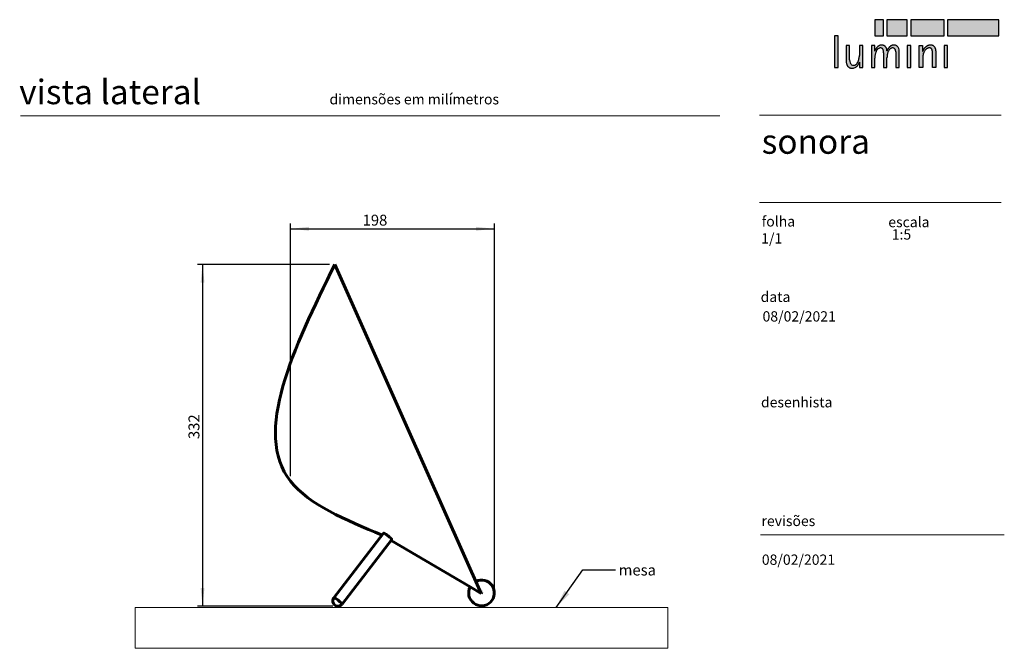
# Model space of a CAD drawing. Units: millimetres. Extents: x 0 to 201, y 0 to 278.
# Drawn here: x 10 to 201, y 156 to 278 of the extents above; entities that cross this region are included whole.
import ezdxf

# ---------------------------------------------------------------- set-up
doc = ezdxf.new("R2010")
doc.units = ezdxf.units.MM
doc.linetypes.add('SLD-Sólida', pattern=[0])
doc.layers.add('LINHA', color=7, linetype='SLD-Sólida')
doc.layers.add('SLD-0', color=179, linetype='SLD-Sólida')
doc.styles.add('SLDTEXTSTYLE1', font='ARIAL.TTF')
doc.styles.add('SLDTEXTSTYLE2', font='ARIALBD.TTF', dxfattribs={"width": 0.948})
doc.styles.add('SLDTEXTSTYLE3', font='ARIAL.TTF', dxfattribs={"width": 0.948})
doc.styles.get("Standard").update_dxf_attribs({"font": 'ARIAL.TTF'})
doc.dimstyles.new('SLDDIMSTYLE1', dxfattribs={"dimtxt": 2.054655, "dimasz": 3.556, "dimexe": 0, "dimexo": 0.0625, "dimgap": 0.513664, "dimtad": 1, "dimdec": 0, "dimlfac": 5, "dimrnd": 1e-09, "dimzin": 12, "dimdsep": 46, "dimtxsty": 'SLDTEXTSTYLE3', "dimsah": 1, "dimcen": 0.09, "dimadec": 0, "dimazin": 3, "dimtfac": 1, "dimtdec": 0, "dimtofl": 0, "dimtmove": 0, "dimatfit": 3, "dimfxl": 0, "dimfrac": 2, "dimtolj": 1, "dimtzin": 12, "dimarcsym": 0})
doc.dimstyles.new('SLDDIMSTYLE4', dxfattribs={"dimtxt": 0, "dimasz": 3.556, "dimexe": 0, "dimexo": 0.0625, "dimgap": 0, "dimtad": 0, "dimtih": 1, "dimtoh": 1, "dimdec": 0, "dimrnd": 1e-09, "dimzin": 0, "dimdsep": 46, "dimtxsty": 'Standard', "dimsah": 1, "dimcen": 0.09, "dimadec": 0, "dimazin": 0, "dimtfac": 3.556, "dimtdec": 0, "dimtofl": 0, "dimtmove": 0, "dimatfit": 3, "dimfxl": 0, "dimfrac": 2, "dimtolj": 1, "dimtzin": 0, "dimarcsym": 0})

# ---------------------------------------------------------------- blocks, each defined once
blk = doc.blocks.new('_D_4')
at = {"layer": 'LINHA', "color": 7}
for p, q in [((70.12, 230.63), (44.4, 230.63)), ((45.4, 230.63), (45.4, 164.2)), ((70.73, 164.2), (44.4, 164.2))]:
    blk.add_line(p, q, dxfattribs=at)
for points in [[(45.4, 230.63), (45.02, 227.07), (45.78, 227.07)], [(45.4, 164.2), (45.78, 167.75), (45.02, 167.75)]]:
    blk.add_solid(points, dxfattribs=at)
at = {"layer": 'LINHA', "color": 7, "insert": (42.67, 196.68, 0.02), "char_height": 2.117, "attachment_point": 1, "rotation": 90, "style": 'SLDTEXTSTYLE3'}
blk.add_mtext('332', dxfattribs=at)
blk = doc.blocks.new('_D_5')
at = {"layer": 'LINHA', "color": 7}
for p, q in [((62.52, 189.49), (62.52, 238.56)), ((62.52, 237.56), (102.16, 237.56)), ((102.16, 167.78), (102.16, 238.56))]:
    blk.add_line(p, q, dxfattribs=at)
for points in [[(62.52, 237.56), (66.08, 237.18), (66.08, 237.94)], [(102.16, 237.56), (98.6, 237.94), (98.6, 237.18)]]:
    blk.add_solid(points, dxfattribs=at)
at = {"layer": 'LINHA', "color": 7, "insert": (76.53, 240.29, 0.02), "char_height": 2.117, "attachment_point": 1, "style": 'SLDTEXTSTYLE3'}
blk.add_mtext('198', dxfattribs=at)

msp = doc.modelspace()

# ---------------------------------------------------------------- hatches: boundary and pattern name
at = {"layer": 'LINHA'}
for points in [[(176.16, 275.09), (177.86, 275.09), (177.86, 278.2), (176.16, 278.2)], [(178.52, 275.09), (182.48, 275.09), (182.48, 278.2), (178.52, 278.2)], [(183.14, 275.09), (189.63, 275.09), (189.63, 278.2), (183.14, 278.2)], [(190.29, 275.09), (200.29, 275.09), (200.29, 278.2), (190.29, 278.2)], [(168.34, 268.88), (169.01, 268.88), (169.01, 275.09), (168.34, 275.09)], [(182.48, 268.88), (183.14, 268.88), (183.14, 273.17), (182.48, 273.17)], [(189.63, 268.88), (190.29, 268.88), (190.29, 273.17), (189.63, 273.17)]]:
    msp.add_hatch(color=256, dxfattribs=at).paths.add_polyline_path(points, flags=0)
h = msp.add_hatch(color=256, dxfattribs=at)
edge = h.paths.add_edge_path(flags=0)
edge.add_arc((170.38, 271.06), 2.99, 331.7473, 334.9151)
edge.add_arc((170.93, 270.91), 2.44, 332.5155, 336.031)
edge.add_line((173.16, 269.92), (173.18, 269.92))
edge.add_line((173.18, 269.92), (173.18, 268.88))
edge.add_line((173.18, 268.88), (173.82, 268.88))
edge.add_line((173.82, 268.88), (173.82, 273.17))
edge.add_line((173.82, 273.17), (173.16, 273.17))
edge.add_line((173.16, 273.17), (173.16, 271.27))
edge.add_arc((169.68, 271.35), 3.48, 347.7574, 358.6058, ccw=False)
edge.add_arc((169.86, 271.31), 3.29, 344.8008, 347.7875, ccw=False)
edge.add_arc((169, 271.56), 4.19, 343.3611, 344.5918, ccw=False)
edge.add_arc((170.7, 271.05), 2.42, 340.7976, 343.3673, ccw=False)
edge.add_arc((160.41, 274.75), 13.35, 340.037, 340.339, ccw=False)
edge.add_arc((168.81, 271.77), 4.44, 338.5043, 339.1945, ccw=False)
edge.add_arc((171.11, 270.85), 1.96, 334.0259, 338.6802, ccw=False)
edge.add_arc((171.17, 270.81), 1.89, 327.0987, 334.3161, ccw=False)
edge.add_arc((171.69, 270.48), 1.27, 321.9178, 327.2045, ccw=False)
edge.add_arc((171.85, 270.32), 1.05, 307.8716, 323.1839, ccw=False)
edge.add_arc((171.99, 270.14), 0.821, 293.1955, 307.9635, ccw=False)
edge.add_arc((172.03, 270.05), 0.724, 283.4592, 292.9963, ccw=False)
edge.add_arc((172.07, 269.83), 0.502, 279.874, 284.2459, ccw=False)
edge.add_arc((172.02, 270.07), 0.741, 265.6413, 280.5207, ccw=False)
edge.add_arc((172.01, 269.99), 0.659, 251.0904, 266.5482, ccw=False)
edge.add_arc((171.99, 269.95), 0.62, 222.8894, 251.1298, ccw=False)
edge.add_arc((172.19, 270.14), 0.891, 199.8488, 222.9045, ccw=False)
edge.add_arc((172.75, 270.36), 1.49, 179.6604, 200.8653, ccw=False)
edge.add_line((171.26, 270.37), (171.26, 273.17))
edge.add_line((171.26, 273.17), (170.59, 273.17))
edge.add_line((170.59, 273.17), (170.59, 270.08))
edge.add_arc((172.26, 270.11), 1.67, 181.0658, 188.8876)
edge.add_arc((172.06, 270.07), 1.47, 188.4188, 194.9018)
edge.add_arc((172.01, 270.01), 1.4, 193.3537, 199.4026)
edge.add_arc((171.99, 270), 1.38, 198.9409, 202.2133)
edge.add_arc((171.78, 269.89), 1.14, 201.401, 205.3)
edge.add_arc((171.88, 269.92), 1.25, 204.2657, 209.9466)
edge.add_arc((171.86, 269.89), 1.22, 209.3319, 213.8437)
edge.add_arc((171.73, 269.79), 1.06, 213.424, 219.4411)
edge.add_arc((171.66, 269.72), 0.955, 218.5612, 228.0073)
edge.add_arc((171.62, 269.66), 0.882, 227.4692, 240.2428)
edge.add_arc((171.6, 269.62), 0.839, 240.034, 248.7831)
edge.add_arc((171.62, 269.67), 0.897, 249.1278, 256.6414)
edge.add_arc((171.62, 269.71), 0.933, 256.9566, 264.1321)
edge.add_arc((171.64, 270.2), 1.42, 265.4836, 272.1018)
edge.add_arc((171.66, 271.33), 2.55, 270.6465, 277.4843)
edge.add_arc((171.83, 270.11), 1.32, 277.1085, 292.6337)
edge.add_arc((171.98, 269.75), 0.93, 292.788, 308.2394)
edge.add_arc((171.9, 269.86), 1.07, 307.7866, 317.2472)
edge.add_arc((171.7, 270.06), 1.35, 316.7333, 322.6413)
edge.add_arc((171.67, 270.11), 1.4, 321.9387, 325.8123)
edge.add_arc((171.32, 270.37), 1.84, 325.0815, 327.5552)
edge.add_arc((171.29, 270.41), 1.88, 327.036, 329.9768)
edge.add_arc((171.31, 270.45), 1.89, 328.5599, 331.4946)
edge.add_arc((171.19, 270.58), 2.06, 330.1729, 332.9135)
h = msp.add_hatch(color=256, dxfattribs=at)
edge = h.paths.add_edge_path(flags=0)
edge.add_arc((177.25, 272.02), 0.689, 106.6988, 128.1566, ccw=False)
edge.add_arc((177.27, 271.95), 0.766, 94.1006, 106.6988, ccw=False)
edge.add_arc((177.27, 272.02), 0.698, 74.9728, 94.1006, ccw=False)
edge.add_arc((177.33, 272.25), 0.452, 62.8905, 74.9728, ccw=False)
edge.add_arc((177.32, 272.23), 0.476, 50.3539, 62.8905, ccw=False)
edge.add_arc((177.36, 272.28), 0.413, 40.4992, 50.3539, ccw=False)
edge.add_arc((177.25, 272.19), 0.555, 32.5637, 40.4992, ccw=False)
edge.add_arc((177.23, 272.18), 0.579, 22.3685, 32.5637, ccw=False)
edge.add_arc((176.85, 272.02), 0.993, 6.4501, 22.3685, ccw=False)
edge.add_arc((173.8, 271.67), 4.06, 3.6746, 6.4501, ccw=False)
edge.add_arc((175.6, 271.79), 2.26, -0.5424, 3.6746, ccw=False)
edge.add_line((177.86, 271.77), (177.86, 268.88))
edge.add_line((177.86, 268.88), (178.52, 268.88))
edge.add_line((178.52, 268.88), (178.52, 270.83))
edge.add_arc((180.62, 270.83), 2.09, 173.7204, 180, ccw=False)
edge.add_arc((181.77, 270.75), 3.25, 168.5898, 174.5323, ccw=False)
edge.add_arc((181.75, 270.76), 3.23, 163.2475, 168.6631, ccw=False)
edge.add_arc((181.25, 270.91), 2.71, 156.4321, 163.2572, ccw=False)
edge.add_arc((180.55, 271.22), 1.94, 149.5041, 156.5883, ccw=False)
edge.add_arc((180.14, 271.47), 1.45, 140.0505, 149.839, ccw=False)
edge.add_arc((179.79, 271.77), 0.992, 129.2395, 140.3271, ccw=False)
edge.add_arc((179.66, 271.94), 0.778, 111.3238, 129.9805, ccw=False)
edge.add_arc((179.62, 272.03), 0.683, 91.2056, 111.082, ccw=False)
edge.add_arc((179.63, 272.01), 0.705, 75.5607, 91.7788, ccw=False)
edge.add_arc((179.69, 272.23), 0.473, 54.2512, 75.8288, ccw=False)
edge.add_arc((179.7, 272.24), 0.465, 34.1297, 54.5107, ccw=False)
edge.add_arc((179.55, 272.14), 0.638, 19.31, 34.5431, ccw=False)
edge.add_arc((179.25, 272.02), 0.965, 9.5044, 19.7538, ccw=False)
edge.add_arc((178.58, 271.9), 1.65, 2.7641, 9.9519, ccw=False)
edge.add_arc((268.64, 274.2), 88.44, 181.4425, 181.5473)
edge.add_line((180.23, 271.81), (180.23, 268.88))
edge.add_line((180.23, 268.88), (180.89, 268.88))
edge.add_line((180.89, 268.88), (180.89, 272.06))
edge.add_arc((179.2, 272.08), 1.69, 359.5501, 378.2598)
edge.add_arc((179.92, 272.32), 0.933, 17.8099, 31.6294)
edge.add_arc((179.9, 272.33), 0.95, 30.6876, 46.0348)
edge.add_arc((179.93, 272.34), 0.922, 46.7476, 55.3812)
edge.add_arc((179.99, 272.43), 0.81, 55.0644, 67.388)
edge.add_arc((179.92, 272.3), 0.962, 66.8648, 79.1366)
edge.add_arc((179.87, 272.08), 1.18, 78.8297, 87.6856)
edge.add_arc((179.86, 272.1), 1.16, 87.0314, 102.5764)
edge.add_arc((179.98, 271.7), 1.58, 103.6771, 108.2308)
edge.add_arc((179.75, 272.39), 0.853, 108.2308, 115.009)
edge.add_arc((179.98, 271.91), 1.39, 115.009, 120.119)
edge.add_arc((179.81, 272.2), 1.05, 120.119, 124.7205)
edge.add_arc((180.12, 271.75), 1.6, 124.7205, 128.5778)
edge.add_arc((179.86, 272.07), 1.18, 128.5778, 134.3356)
edge.add_arc((180.18, 271.73), 1.65, 133.8227, 139.6774)
edge.add_arc((180.08, 271.8), 1.53, 139.3613, 143.2172)
edge.add_arc((180.59, 271.41), 2.17, 143.0371, 146.8919)
edge.add_arc((180.69, 271.36), 2.28, 147.1684, 151.8913)
edge.add_arc((180.6, 271.4), 2.18, 151.6587, 155.183)
edge.add_arc((180.71, 271.34), 2.32, 155.0015, 157.5599)
edge.add_arc((180.76, 271.32), 2.36, 157.5921, 159.7109)
edge.add_line((178.54, 272.14), (178.52, 272.14))
edge.add_arc((177.19, 272.14), 1.33, 0.0814, 7.597)
edge.add_arc((177.07, 272.11), 1.45, 7.8669, 12.6942)
edge.add_arc((177.14, 272.12), 1.39, 12.7693, 16.8323)
edge.add_arc((177.31, 272.18), 1.21, 16.9025, 21.1438)
edge.add_arc((177.3, 272.18), 1.22, 20.9847, 24.3859)
edge.add_arc((177.4, 272.23), 1.1, 24.1191, 30.3561)
edge.add_arc((177.44, 272.25), 1.06, 30.2011, 33.898)
edge.add_arc((177.5, 272.3), 0.986, 33.6967, 39.037)
edge.add_arc((177.54, 272.34), 0.924, 38.9059, 43.7782)
edge.add_arc((177.54, 272.33), 0.932, 43.5484, 46.365)
edge.add_arc((177.53, 272.32), 0.947, 46.5067, 50.2597)
edge.add_arc((177.53, 272.33), 0.939, 50.3902, 54.6777)
edge.add_arc((177.59, 272.41), 0.841, 54.7597, 58.3451)
edge.add_arc((177.59, 272.41), 0.84, 58.0297, 62.3557)
edge.add_arc((177.57, 272.38), 0.874, 62.227, 65.9177)
edge.add_arc((177.58, 272.41), 0.844, 65.745, 68.0438)
edge.add_arc((177.55, 272.35), 0.912, 67.9615, 71.1389)
edge.add_arc((177.51, 272.2), 1.06, 71.278, 74.8655)
edge.add_arc((177.52, 272.23), 1.04, 75.1468, 82.4737)
edge.add_arc((177.5, 272.09), 1.17, 82.4926, 89.0092)
edge.add_arc((177.5, 271.93), 1.33, 88.9218, 92.9798)
edge.add_arc((177.49, 272.05), 1.21, 93.0016, 95.4231)
edge.add_arc((177.49, 272.08), 1.19, 95.2924, 97.4858)
edge.add_arc((177.46, 272.24), 1.02, 97.1503, 101.604)
edge.add_arc((177.47, 272.14), 1.13, 101.2523, 109.1975)
edge.add_arc((177.47, 272.14), 1.12, 109.2901, 116.3155)
edge.add_arc((177.5, 272.1), 1.17, 116.3597, 122.4557)
edge.add_arc((177.68, 271.83), 1.49, 122.9597, 125.2738)
edge.add_arc((177.53, 272.05), 1.23, 125.3865, 129.5155)
edge.add_arc((177.56, 272), 1.29, 129.334, 133.3359)
edge.add_arc((177.5, 272.07), 1.19, 133.3405, 134.5248)
edge.add_arc((177.13, 272.43), 0.676, 133.3954, 134.3912)
edge.add_arc((177.77, 271.79), 1.58, 134.8037, 138.0486)
edge.add_arc((177.86, 271.71), 1.71, 138.0633, 140.7603)
edge.add_arc((177.88, 271.7), 1.72, 140.8125, 142.3816)
edge.add_arc((178.29, 271.39), 2.24, 142.5104, 144.4366)
edge.add_arc((178.05, 271.56), 1.94, 144.4767, 146.1573)
edge.add_arc((178.38, 271.34), 2.34, 146.2071, 148.5155)
edge.add_arc((178.32, 271.38), 2.27, 148.5688, 150.0022)
edge.add_arc((178.43, 271.31), 2.4, 149.904, 151.1679)
edge.add_arc((177.92, 271.56), 1.83, 150.2937, 153.2425)
edge.add_arc((178.36, 271.31), 2.34, 152.6637, 153.4443)
edge.add_arc((179.61, 270.69), 3.73, 153.4761, 154.2284)
edge.add_arc((179.5, 270.75), 3.61, 154.2519, 154.8318)
edge.add_arc((179.79, 270.61), 3.93, 154.8384, 155.3742)
edge.add_arc((178.84, 271.04), 2.89, 155.3847, 155.8709)
edge.add_arc((179.59, 270.7), 3.71, 155.6987, 156.5965)
edge.add_arc((174.88, 272.71), 1.41, 335.0449, 337.6795, ccw=False)
edge.add_line((176.16, 272.11), (176.14, 272.11))
edge.add_line((176.14, 272.11), (176.14, 273.17))
edge.add_line((176.14, 273.17), (175.49, 273.17))
edge.add_line((175.49, 273.17), (175.49, 268.88))
edge.add_line((175.49, 268.88), (176.16, 268.88))
edge.add_line((176.16, 268.88), (176.16, 270.74))
edge.add_arc((178.88, 270.74), 2.72, 173.4673, 180, ccw=False)
edge.add_arc((181.82, 270.41), 5.69, 171.0007, 173.4673, ccw=False)
edge.add_arc((179.73, 270.69), 3.57, 166.7397, 170.261, ccw=False)
edge.add_arc((179.3, 270.79), 3.13, 162.6794, 166.7574, ccw=False)
edge.add_arc((179.04, 270.87), 2.87, 159.0947, 162.518, ccw=False)
edge.add_arc((178.48, 271.08), 2.26, 154.1847, 159.1218, ccw=False)
edge.add_arc((177.8, 271.43), 1.5, 149.2071, 154.7994, ccw=False)
edge.add_arc((178.15, 271.23), 1.9, 145.435, 149.5817, ccw=False)
edge.add_arc((177.65, 271.56), 1.3, 136.6259, 144.6531, ccw=False)
edge.add_arc((177.66, 271.5), 1.36, 128.1566, 135.1686, ccw=False)
h = msp.add_hatch(color=256, dxfattribs=at)
edge = h.paths.add_edge_path(flags=0)
edge.add_arc((197.04, 266.32), 12.93, 152.9926, 153.1209)
edge.add_arc((193.59, 268.15), 9.03, 153.6077, 153.9836)
edge.add_line((185.48, 272.11), (185.47, 272.11))
edge.add_line((185.47, 272.11), (185.46, 272.11))
edge.add_line((185.46, 272.11), (185.46, 272.11))
edge.add_line((185.46, 272.11), (185.46, 273.17))
edge.add_line((185.46, 273.17), (184.81, 273.17))
edge.add_line((184.81, 273.17), (184.81, 268.88))
edge.add_line((184.81, 268.88), (185.48, 268.88))
edge.add_line((185.48, 268.88), (185.48, 270.75))
edge.add_arc((188.9, 270.67), 3.43, 174.4848, 178.7816, ccw=False)
edge.add_arc((188.56, 270.68), 3.08, 169.6896, 174.0379, ccw=False)
edge.add_arc((188.38, 270.71), 2.91, 167.5436, 169.6652, ccw=False)
edge.add_arc((188.5, 270.7), 3.02, 164.9754, 167.8489, ccw=False)
edge.add_arc((188.55, 270.68), 3.08, 161.953, 164.6841, ccw=False)
edge.add_arc((176.91, 274.7), 9.24, 340.5606, 341.2361)
edge.add_arc((188.18, 270.78), 2.69, 155.9516, 159.352, ccw=False)
edge.add_arc((187.87, 270.91), 2.36, 150.528, 155.7457, ccw=False)
edge.add_arc((187.3, 271.22), 1.71, 142.0475, 150.2781, ccw=False)
edge.add_arc((187.03, 271.44), 1.37, 134.5689, 142.1995, ccw=False)
edge.add_arc((186.91, 271.57), 1.19, 126.6989, 134.6915, ccw=False)
edge.add_arc((186.87, 271.61), 1.13, 120.1027, 126.4196, ccw=False)
edge.add_arc((186.77, 271.77), 0.943, 114.3171, 119.7004, ccw=False)
edge.add_arc((186.76, 271.8), 0.908, 106.2868, 114.8452, ccw=False)
edge.add_arc((186.77, 271.79), 0.919, 103.1725, 106.4178, ccw=False)
edge.add_arc((186.78, 271.74), 0.973, 99.464, 103.106, ccw=False)
edge.add_arc((186.79, 271.69), 1.03, 95.6833, 99.392, ccw=False)
edge.add_arc((186.78, 271.76), 0.952, 85.9209, 95.5442, ccw=False)
edge.add_arc((186.8, 272.08), 0.633, 73.8344, 85.7394, ccw=False)
edge.add_arc((186.84, 272.22), 0.488, 64.4677, 73.7146, ccw=False)
edge.add_arc((186.86, 272.26), 0.448, 46.2923, 64.4364, ccw=False)
edge.add_arc((186.83, 272.23), 0.489, 31.4272, 46.0372, ccw=False)
edge.add_arc((186.67, 272.13), 0.67, 18.0235, 31.404, ccw=False)
edge.add_arc((186.05, 271.94), 1.32, 4.5429, 17.5658, ccw=False)
edge.add_arc((184.84, 271.79), 2.54, -1.0513, 5.7699, ccw=False)
edge.add_line((187.38, 271.75), (187.38, 268.88))
edge.add_line((187.38, 268.88), (188.04, 268.88))
edge.add_line((188.04, 268.88), (188.04, 272.14))
edge.add_arc((186.77, 272.14), 1.28, 0, 8.1801)
edge.add_arc((186.73, 272.14), 1.31, 7.8365, 18.6399)
edge.add_arc((186.9, 272.21), 1.13, 18.0272, 25.1702)
edge.add_arc((186.93, 272.23), 1.09, 24.7119, 35.9398)
edge.add_arc((187.03, 272.31), 0.963, 35.8025, 42.3847)
edge.add_arc((187.04, 272.32), 0.947, 42.3529, 47.1271)
edge.add_arc((187.07, 272.35), 0.911, 47.1186, 54.8524)
edge.add_arc((187.1, 272.39), 0.856, 54.7821, 61.8622)
edge.add_arc((187.07, 272.35), 0.913, 61.6743, 70.9417)
edge.add_arc((187.06, 272.32), 0.937, 70.9218, 80.5958)
edge.add_arc((187.03, 272.23), 1.03, 79.9622, 86.1381)
edge.add_arc((187.01, 271.9), 1.36, 86.0507, 87.3614)
edge.add_arc((187.01, 271.75), 1.51, 87.6509, 92.4209)
edge.add_arc((187.01, 271.71), 1.56, 92.2017, 97.2983)
edge.add_arc((186.99, 271.8), 1.46, 97.1862, 100.9731)
edge.add_arc((186.99, 271.82), 1.44, 100.9117, 103.5928)
edge.add_arc((186.96, 271.92), 1.34, 103.5167, 106.1924)
edge.add_arc((186.94, 271.99), 1.26, 105.9756, 108.3871)
edge.add_arc((186.98, 271.86), 1.4, 108.2972, 111.3573)
edge.add_arc((186.97, 271.89), 1.37, 111.3559, 117.6501)
edge.add_arc((186.96, 271.89), 1.36, 117.4792, 123.5783)
edge.add_arc((187.05, 271.75), 1.53, 123.4324, 133.6443)
edge.add_arc((187.2, 271.58), 1.76, 133.3524, 138.1041)
edge.add_arc((187.42, 271.38), 2.06, 138.0849, 142.3357)
edge.add_arc((187.61, 271.23), 2.3, 142.3149, 145.3119)
edge.add_arc((187.78, 271.11), 2.5, 145.2418, 148.0389)
edge.add_arc((187.94, 271), 2.7, 147.907, 149.7787)
edge.add_arc((188.38, 270.74), 3.21, 149.7043, 151.6206)
edge.add_arc((188.24, 270.81), 3.05, 151.5136, 153.1471)
h = msp.add_hatch(dxfattribs=at)
h.set_pattern_fill('AR-CONC', scale=0.66667, style=0)
h.paths.add_polyline_path([(135.88, 156.01), (135.88, 163.96), (32.31, 163.96), (32.31, 156.01)], flags=0)

# ---------------------------------------------------------------- linework, layer by layer
at = {"color": 7, "linetype": 'SLD-Sólida', "lineweight": 15}
for p, q in [((146, 259.5), (10, 259.5)), ((153.76, 259.64), (200.76, 259.64)), ((153.76, 242.65), (200.76, 242.65))]:
    msp.add_line(p, q, dxfattribs=at)
at = {"color": 7, "linetype": 'SLD-Sólida', "lineweight": 60}
for p, q in [((85.36, 198.65), (71.12, 230.63)), ((99.59, 166.68), (85.36, 198.65)), ((80.6, 178.36), (70.94, 165.81)), ((72.53, 164.59), (82.19, 177.14)), ((81.32, 177.98), (81.32, 177.98)), ((82.07, 176.99), (97.44, 167.95)), ((99.59, 166.68), (97.44, 167.95)), ((99.72, 166.89), (99.43, 167.06)), ((99.72, 166.89), (99.59, 166.68))]:
    msp.add_line(p, q, dxfattribs=at)
at = {"color": 7, "linetype": 'SLD-Sólida', "lineweight": 60, "flags": 128}
for points in [[(81.58, 177.78), (81.37, 177.95), (81.15, 178.1), (80.96, 178.22), (80.8, 178.31), (80.68, 178.36), (80.61, 178.37), (80.6, 178.36)], [(82.19, 177.14), (82.19, 177.15), (82.17, 177.21), (82.09, 177.32), (81.96, 177.46), (81.79, 177.61), (81.58, 177.78)], [(70.94, 165.81), (70.95, 165.81), (71.01, 165.81), (71.13, 165.76), (71.3, 165.67), (71.49, 165.55), (71.71, 165.4), (71.92, 165.23)], [(71.92, 165.23), (72.12, 165.06), (72.3, 164.9), (72.43, 164.77), (72.51, 164.66), (72.53, 164.6), (72.53, 164.59)]]:
    msp.add_lwpolyline(points, dxfattribs=at)
at = {"color": 7, "linetype": 'SLD-Sólida', "lineweight": 60}
for centre, radius, start, end in [((99.66, 166.78), 2.5, 152.2889, 116.2385), ((71.73, 165.2), 1, 142.4084, 322.4084)]:
    msp.add_arc(centre, radius, start, end, dxfattribs=at)
for points, knots in [([(71.12, 230.63), (63.11, 214.29), (51.25, 190.1), (73.21, 180.97), (80.33, 178.01)], [0, 0, 0, 0, 0.675452, 1, 1, 1, 1]), ([(81.61, 177.76), (81.6, 177.77), (81.59, 177.78), (81.57, 177.81), (81.53, 177.84), (81.48, 177.87), (81.43, 177.91), (81.38, 177.95), (81.33, 177.98), (81.31, 177.99), (81.3, 178)], [0, 0, 0, 0, 0.084482, 0.227985, 0.375719, 0.517942, 0.664403, 0.804627, 0.94902, 1, 1, 1, 1])]:
    msp.add_open_spline(points, degree=3, knots=knots, dxfattribs=at)
at = {"layer": 'LINHA'}
for p, q in [((177.86, 278.2), (176.16, 278.2)), ((176.16, 278.2), (176.16, 275.09)), ((177.86, 275.09), (177.86, 278.2)), ((182.48, 278.2), (178.52, 278.2)), ((178.52, 278.2), (178.52, 275.09)), ((182.48, 275.09), (182.48, 278.2)), ((189.63, 278.2), (183.14, 278.2)), ((183.14, 278.2), (183.14, 275.09)), ((189.63, 275.09), (189.63, 278.2)), ((200.29, 278.2), (190.29, 278.2)), ((190.29, 278.2), (190.29, 275.09)), ((200.29, 275.09), (200.29, 278.2)), ((169.01, 275.09), (168.34, 275.09)), ((168.34, 275.09), (168.34, 268.88)), ((169.01, 268.88), (169.01, 275.09)), ((176.16, 275.09), (177.86, 275.09)), ((178.52, 275.09), (182.48, 275.09)), ((183.14, 275.09), (189.63, 275.09)), ((190.29, 275.09), (200.29, 275.09)), ((171.26, 273.17), (170.59, 273.17)), ((170.59, 273.17), (170.59, 270.08)), ((171.26, 270.37), (171.26, 273.17)), ((173.82, 273.17), (173.16, 273.17)), ((173.16, 273.17), (173.16, 271.27)), ((173.82, 268.88), (173.82, 273.17)), ((176.14, 273.17), (175.49, 273.17)), ((175.49, 273.17), (175.49, 268.88)), ((176.14, 272.11), (176.14, 273.17)), ((176.16, 272.11), (176.14, 272.11)), ((178.54, 272.14), (178.52, 272.14)), ((180.89, 268.88), (180.89, 272.06)), ((183.14, 273.17), (182.48, 273.17)), ((182.48, 273.17), (182.48, 268.88)), ((183.14, 268.88), (183.14, 273.17)), ((184.81, 268.88), (184.81, 273.17)), ((184.81, 273.17), (185.46, 273.17)), ((185.46, 273.17), (185.46, 272.11)), ((185.46, 272.11), (185.46, 272.11)), ((185.46, 272.11), (185.47, 272.11)), ((185.47, 272.11), (185.48, 272.11)), ((188.04, 272.14), (188.04, 268.88)), ((190.29, 273.17), (189.63, 273.17)), ((189.63, 273.17), (189.63, 268.88)), ((190.29, 268.88), (190.29, 273.17)), ((176.16, 268.88), (176.16, 270.74)), ((177.86, 271.77), (177.86, 268.88)), ((178.52, 268.88), (178.52, 270.83)), ((180.23, 271.81), (180.23, 268.88)), ((185.48, 270.75), (185.48, 268.88)), ((187.38, 268.88), (187.38, 271.75)), ((168.34, 268.88), (169.01, 268.88)), ((173.16, 269.92), (173.18, 269.92)), ((173.18, 269.92), (173.18, 268.88)), ((173.18, 268.88), (173.82, 268.88)), ((175.49, 268.88), (176.16, 268.88)), ((177.86, 268.88), (178.52, 268.88)), ((180.23, 268.88), (180.89, 268.88)), ((182.48, 268.88), (183.14, 268.88)), ((185.48, 268.88), (184.81, 268.88)), ((188.04, 268.88), (187.38, 268.88)), ((189.63, 268.88), (190.29, 268.88))]:
    msp.add_line(p, q, dxfattribs=at)
at = {"layer": 'LINHA', "color": 7, "lineweight": 15}
for p, q in [((32.31, 163.96), (135.88, 163.96)), ((32.31, 163.96), (32.31, 156.01)), ((135.88, 163.96), (135.88, 156.01)), ((32.31, 156.01), (135.88, 156.01))]:
    msp.add_line(p, q, dxfattribs=at)
at = {"layer": 'LINHA'}
for centre, radius, start, end in [((174.88, 272.71), 1.41, 335.0449, 337.6795), ((179.59, 270.7), 3.71, 155.6987, 156.5965), ((178.84, 271.04), 2.89, 155.3847, 155.8709), ((179.79, 270.61), 3.93, 154.8384, 155.3742), ((179.5, 270.75), 3.61, 154.2519, 154.8318), ((179.61, 270.69), 3.73, 153.4761, 154.2284), ((178.36, 271.31), 2.34, 152.6637, 153.4443), ((177.92, 271.56), 1.83, 150.2937, 153.2425), ((178.43, 271.31), 2.4, 149.904, 151.1679), ((178.32, 271.38), 2.27, 148.5688, 150.0022), ((178.48, 271.08), 2.26, 154.1847, 159.1218), ((178.38, 271.34), 2.34, 146.2071, 148.5155), ((178.05, 271.56), 1.94, 144.4767, 146.1573), ((177.8, 271.43), 1.5, 149.2071, 154.7994), ((178.29, 271.39), 2.24, 142.5104, 144.4366), ((177.88, 271.7), 1.72, 140.8125, 142.3816), ((178.15, 271.23), 1.9, 145.435, 149.5817), ((177.86, 271.71), 1.71, 138.0633, 140.7603), ((177.77, 271.79), 1.58, 134.8037, 138.0486), ((177.65, 271.56), 1.3, 136.6259, 144.6531), ((177.13, 272.43), 0.676, 133.3954, 134.3912), ((177.5, 272.07), 1.19, 133.3405, 134.5248), ((177.56, 272), 1.29, 129.334, 133.3359), ((177.66, 271.5), 1.36, 128.1566, 135.1686), ((177.53, 272.05), 1.23, 125.3865, 129.5155), ((177.68, 271.83), 1.49, 122.9597, 125.2738), ((177.25, 272.02), 0.689, 106.6988, 128.1566), ((177.5, 272.1), 1.17, 116.3597, 122.4557), ((177.47, 272.14), 1.12, 109.2901, 116.3155), ((177.27, 271.95), 0.766, 94.1006, 106.6988), ((177.47, 272.14), 1.13, 101.2523, 109.1975), ((177.27, 272.02), 0.698, 74.9728, 94.1006), ((177.46, 272.24), 1.02, 97.1503, 101.604), ((177.49, 272.08), 1.19, 95.2924, 97.4858), ((177.49, 272.05), 1.21, 93.0016, 95.4231), ((177.5, 271.93), 1.33, 88.9218, 92.9798), ((177.33, 272.25), 0.452, 62.8905, 74.9728), ((177.5, 272.09), 1.17, 82.4926, 89.0092), ((177.32, 272.23), 0.476, 50.3539, 62.8905), ((177.36, 272.28), 0.413, 40.4992, 50.3539), ((177.52, 272.23), 1.04, 75.1468, 82.4737), ((177.25, 272.19), 0.555, 32.5637, 40.4992), ((177.23, 272.18), 0.579, 22.3685, 32.5637), ((176.85, 272.02), 0.993, 6.4501, 22.3685), ((177.51, 272.2), 1.06, 71.278, 74.8655), ((173.8, 271.67), 4.06, 3.6746, 6.4501), ((177.55, 272.35), 0.912, 67.9615, 71.1389), ((177.58, 272.41), 0.844, 65.745, 68.0438), ((177.57, 272.38), 0.874, 62.227, 65.9177), ((177.59, 272.41), 0.84, 58.0297, 62.3557), ((177.59, 272.41), 0.841, 54.7597, 58.3451), ((177.53, 272.33), 0.939, 50.3902, 54.6777), ((177.53, 272.32), 0.947, 46.5067, 50.2597), ((177.54, 272.33), 0.932, 43.5484, 46.365), ((177.54, 272.34), 0.924, 38.9059, 43.7782), ((177.5, 272.3), 0.986, 33.6967, 39.037), ((177.44, 272.25), 1.06, 30.2011, 33.898), ((177.4, 272.23), 1.1, 24.1191, 30.3561), ((177.3, 272.18), 1.22, 20.9847, 24.3859), ((177.31, 272.18), 1.21, 16.9025, 21.1438), ((177.14, 272.12), 1.39, 12.7693, 16.8323), ((177.07, 272.11), 1.45, 7.8669, 12.6942), ((177.19, 272.14), 1.33, 0.0814, 7.597), ((180.76, 271.32), 2.36, 157.5921, 159.7109), ((180.71, 271.34), 2.32, 155.0015, 157.5599), ((180.6, 271.4), 2.18, 151.6587, 155.183), ((181.25, 270.91), 2.71, 156.4321, 163.2572), ((180.69, 271.36), 2.28, 147.1684, 151.8913), ((180.59, 271.41), 2.17, 143.0371, 146.8919), ((180.55, 271.22), 1.94, 149.5041, 156.5883), ((180.08, 271.8), 1.53, 139.3613, 143.2172), ((180.14, 271.47), 1.45, 140.0505, 149.839), ((180.18, 271.73), 1.65, 133.8227, 139.6774), ((179.79, 271.77), 0.992, 129.2395, 140.3271), ((179.86, 272.07), 1.18, 128.5778, 134.3356), ((180.12, 271.75), 1.6, 124.7205, 128.5778), ((179.66, 271.94), 0.778, 111.3238, 129.9805), ((179.81, 272.2), 1.05, 120.119, 124.7205), ((179.98, 271.91), 1.39, 115.009, 120.119), ((179.62, 272.03), 0.683, 91.2056, 111.082), ((179.75, 272.39), 0.853, 108.2308, 115.009), ((179.98, 271.7), 1.58, 103.6771, 108.2308), ((179.86, 272.1), 1.16, 87.0314, 102.5764), ((179.63, 272.01), 0.705, 75.5607, 91.7788), ((179.69, 272.23), 0.473, 54.2512, 75.8288), ((179.87, 272.08), 1.18, 78.8297, 87.6856), ((179.7, 272.24), 0.465, 34.1297, 54.5107), ((179.55, 272.14), 0.638, 19.31, 34.5431), ((179.92, 272.3), 0.962, 66.8648, 79.1366), ((179.25, 272.02), 0.965, 9.5044, 19.7538), ((178.58, 271.9), 1.65, 2.7641, 9.9519), ((268.64, 274.2), 88.44, 181.4425, 181.5473), ((179.99, 272.43), 0.81, 55.0644, 67.388), ((179.93, 272.34), 0.922, 46.7476, 55.3812), ((179.9, 272.33), 0.95, 30.6876, 46.0348), ((179.92, 272.32), 0.933, 17.8099, 31.6294), ((179.2, 272.08), 1.69, 359.5501, 18.2598), ((193.59, 268.15), 9.03, 153.6077, 153.9836), ((197.04, 266.32), 12.93, 152.9926, 153.1209), ((188.24, 270.81), 3.05, 151.5136, 153.1471), ((188.38, 270.74), 3.21, 149.7043, 151.6206), ((187.94, 271), 2.7, 147.907, 149.7787), ((187.78, 271.11), 2.5, 145.2418, 148.0389), ((187.61, 271.23), 2.3, 142.3149, 145.3119), ((187.87, 270.91), 2.36, 150.528, 155.7457), ((187.42, 271.38), 2.06, 138.0849, 142.3357), ((187.3, 271.22), 1.71, 142.0475, 150.2781), ((187.2, 271.58), 1.76, 133.3524, 138.1041), ((187.03, 271.44), 1.37, 134.5689, 142.1995), ((187.05, 271.75), 1.53, 123.4324, 133.6443), ((186.91, 271.57), 1.19, 126.6989, 134.6915), ((186.96, 271.89), 1.36, 117.4792, 123.5783), ((186.87, 271.61), 1.13, 120.1027, 126.4196), ((186.77, 271.77), 0.943, 114.3171, 119.7004), ((186.97, 271.89), 1.37, 111.3559, 117.6501), ((186.76, 271.8), 0.908, 106.2868, 114.8452), ((186.98, 271.86), 1.4, 108.2972, 111.3573), ((186.77, 271.79), 0.919, 103.1725, 106.4178), ((186.94, 271.99), 1.26, 105.9756, 108.3871), ((186.78, 271.74), 0.973, 99.464, 103.106), ((186.96, 271.92), 1.34, 103.5167, 106.1924), ((186.79, 271.69), 1.03, 95.6833, 99.392), ((186.99, 271.82), 1.44, 100.9117, 103.5928), ((186.78, 271.76), 0.952, 85.9209, 95.5442), ((186.99, 271.8), 1.46, 97.1862, 100.9731), ((187.01, 271.71), 1.56, 92.2017, 97.2983), ((186.8, 272.08), 0.633, 73.8344, 85.7394), ((187.01, 271.75), 1.51, 87.6509, 92.4209), ((186.84, 272.22), 0.488, 64.4677, 73.7146), ((186.86, 272.26), 0.448, 46.2923, 64.4364), ((187.01, 271.9), 1.36, 86.0507, 87.3614), ((187.03, 272.23), 1.03, 79.9622, 86.1381), ((186.83, 272.23), 0.489, 31.4272, 46.0372), ((187.06, 272.32), 0.937, 70.9218, 80.5958), ((186.67, 272.13), 0.67, 18.0235, 31.404), ((186.05, 271.94), 1.32, 4.5429, 17.5658), ((184.84, 271.79), 2.54, 358.9487, 5.7699), ((187.07, 272.35), 0.913, 61.6743, 70.9417), ((187.1, 272.39), 0.856, 54.7821, 61.8622), ((187.07, 272.35), 0.911, 47.1186, 54.8524), ((187.04, 272.32), 0.947, 42.3529, 47.1271), ((187.03, 272.31), 0.963, 35.8025, 42.3847), ((186.93, 272.23), 1.09, 24.7119, 35.9398), ((186.9, 272.21), 1.13, 18.0272, 25.1702), ((186.73, 272.14), 1.31, 7.8365, 18.6399), ((186.77, 272.14), 1.28, 0, 8.1801), ((172.26, 270.11), 1.67, 181.0658, 188.8876), ((172.75, 270.36), 1.49, 179.6604, 200.8653), ((171.11, 270.85), 1.96, 334.0259, 338.6802), ((168.81, 271.77), 4.44, 338.5043, 339.1945), ((160.41, 274.75), 13.35, 340.037, 340.339), ((170.7, 271.05), 2.42, 340.7976, 343.3673), ((169, 271.56), 4.19, 343.3611, 344.5918), ((169.86, 271.31), 3.29, 344.8008, 347.7875), ((169.68, 271.35), 3.48, 347.7574, 358.6058), ((178.88, 270.74), 2.72, 173.4673, 180), ((181.82, 270.41), 5.69, 171.0007, 173.4673), ((179.73, 270.69), 3.57, 166.7397, 170.261), ((179.3, 270.79), 3.13, 162.6794, 166.7574), ((179.04, 270.87), 2.87, 159.0947, 162.518), ((175.6, 271.79), 2.26, 359.4576, 3.6746), ((180.62, 270.83), 2.09, 173.7204, 180), ((181.77, 270.75), 3.25, 168.5898, 174.5323), ((181.75, 270.76), 3.23, 163.2475, 168.6631), ((188.9, 270.67), 3.43, 174.4848, 178.7816), ((188.56, 270.68), 3.08, 169.6896, 174.0379), ((188.38, 270.71), 2.91, 167.5436, 169.6652), ((188.5, 270.7), 3.02, 164.9754, 167.8489), ((188.55, 270.68), 3.08, 161.953, 164.6841), ((176.91, 274.7), 9.24, 340.5606, 341.2361), ((188.18, 270.78), 2.69, 155.9516, 159.352), ((172.06, 270.07), 1.47, 188.4188, 194.9018), ((172.01, 270.01), 1.4, 193.3537, 199.4026), ((171.99, 270), 1.38, 198.9409, 202.2133), ((171.78, 269.89), 1.14, 201.401, 205.3), ((171.88, 269.92), 1.25, 204.2657, 209.9466), ((171.86, 269.89), 1.22, 209.3319, 213.8437), ((171.73, 269.79), 1.06, 213.424, 219.4411), ((171.66, 269.72), 0.955, 218.5612, 228.0073), ((171.62, 269.66), 0.882, 227.4692, 240.2428), ((171.6, 269.62), 0.839, 240.034, 248.7831), ((171.62, 269.67), 0.897, 249.1278, 256.6414), ((172.19, 270.14), 0.891, 199.8488, 222.9045), ((171.62, 269.71), 0.933, 256.9566, 264.1321), ((171.64, 270.2), 1.42, 265.4836, 272.1018), ((171.99, 269.95), 0.62, 222.8894, 251.1298), ((171.66, 271.33), 2.55, 270.6465, 277.4843), ((172.01, 269.99), 0.659, 251.0904, 266.5482), ((172.02, 270.07), 0.741, 265.6413, 280.5207), ((171.83, 270.11), 1.32, 277.1085, 292.6337), ((172.07, 269.83), 0.502, 279.874, 284.2459), ((172.03, 270.05), 0.724, 283.4592, 292.9963), ((171.99, 270.14), 0.821, 293.1955, 307.9635), ((171.98, 269.75), 0.93, 292.788, 308.2394), ((171.85, 270.32), 1.05, 307.8716, 323.1839), ((171.9, 269.86), 1.07, 307.7866, 317.2472), ((171.7, 270.06), 1.35, 316.7333, 322.6413), ((171.69, 270.48), 1.27, 321.9178, 327.2045), ((171.17, 270.81), 1.89, 327.0987, 334.3161), ((171.67, 270.11), 1.4, 321.9387, 325.8123), ((171.32, 270.37), 1.84, 325.0815, 327.5552), ((171.29, 270.41), 1.88, 327.036, 329.9768), ((171.31, 270.45), 1.89, 328.5599, 331.4946), ((171.19, 270.58), 2.06, 330.1729, 332.9135), ((170.38, 271.06), 2.99, 331.7473, 334.9151), ((170.93, 270.91), 2.44, 332.5155, 336.031)]:
    msp.add_arc(centre, radius, start, end, dxfattribs=at)
at = {"layer": 'SLD-0', "color": 7, "linetype": 'SLD-Sólida', "lineweight": 15}
msp.add_line((153.93, 178.04), (201.35, 178.04), dxfattribs=at)

# ---------------------------------------------------------------- texts
at = {"color": 7, "linetype": 'Continuous', "lineweight": 0, "attachment_point": 1}
for s, insert, char_height, style in [('vista lateral', (9.75, 266.54), 4.7625, 'SLDTEXTSTYLE1'), ('dimensões em milímetros', (70.09, 263.74), 2, 'SLDTEXTSTYLE1'), ('folha', (154.16, 240), 2, 'SLDTEXTSTYLE2'), ('escala', (178.78, 239.87), 2, 'SLDTEXTSTYLE2'), ('1/1', (154.06, 236.69), 2, 'SLDTEXTSTYLE3'), ('08/02/2021', (154.32, 221.53), 2, 'SLDTEXTSTYLE3'), ('revisões', (154.12, 181.77), 2, 'SLDTEXTSTYLE2'), ('08/02/2021', (154.18, 174.24), 2, 'SLDTEXTSTYLE1')]:
    msp.add_mtext(s, dxfattribs=dict(at, insert=insert, char_height=char_height, style=style))
at = {"layer": 'LINHA', "color": 7, "insert": (126.34, 172.28), "char_height": 2.117, "attachment_point": 1, "style": 'SLDTEXTSTYLE3'}
msp.add_mtext('mesa', dxfattribs=at)
at = {"layer": 'SLD-0', "attachment_point": 1}
for s, insert, char_height, style in [('sonora', (154.16, 256.9), 4.762, 'SLDTEXTSTYLE3'), ('1:5', (179.45, 237.46), 2, 'SLDTEXTSTYLE3'), ('data', (153.95, 225.33), 2, 'SLDTEXTSTYLE2'), ('desenhista', (154.02, 204.84), 2, 'SLDTEXTSTYLE2')]:
    msp.add_mtext(s, dxfattribs=dict(at, insert=insert, char_height=char_height, style=style))

# ---------------------------------------------------------------- dimensions: what is measured, and where the dimension line sits
at = {"layer": 'LINHA', "color": 7}
dim = msp.add_linear_dim(base=(102.16, 237.56), p1=(62.52, 188.49), p2=(102.16, 166.78), dimstyle='SLDDIMSTYLE1', dxfattribs=at)
dim.commit()
dim.dimension.update_dxf_attribs({"geometry": '_D_5', "text_midpoint": (79.83, 237.56), "dimtype": 160})
dim = msp.add_linear_dim(base=(45.4, 164.2), p1=(71.12, 230.63), p2=(71.73, 164.2), angle=90, dimstyle='SLDDIMSTYLE1', dxfattribs=at)
dim.commit()
dim.dimension.update_dxf_attribs({"geometry": '_D_4', "text_midpoint": (45.4, 199.97), "dimtype": 160})

# ---------------------------------------------------------------- leaders
msp.add_leader([(114.21, 163.96), (119.37, 171.28), (125.72, 171.28)], dimstyle='SLDDIMSTYLE4', dxfattribs=at)

doc.saveas('drawing.dxf')
